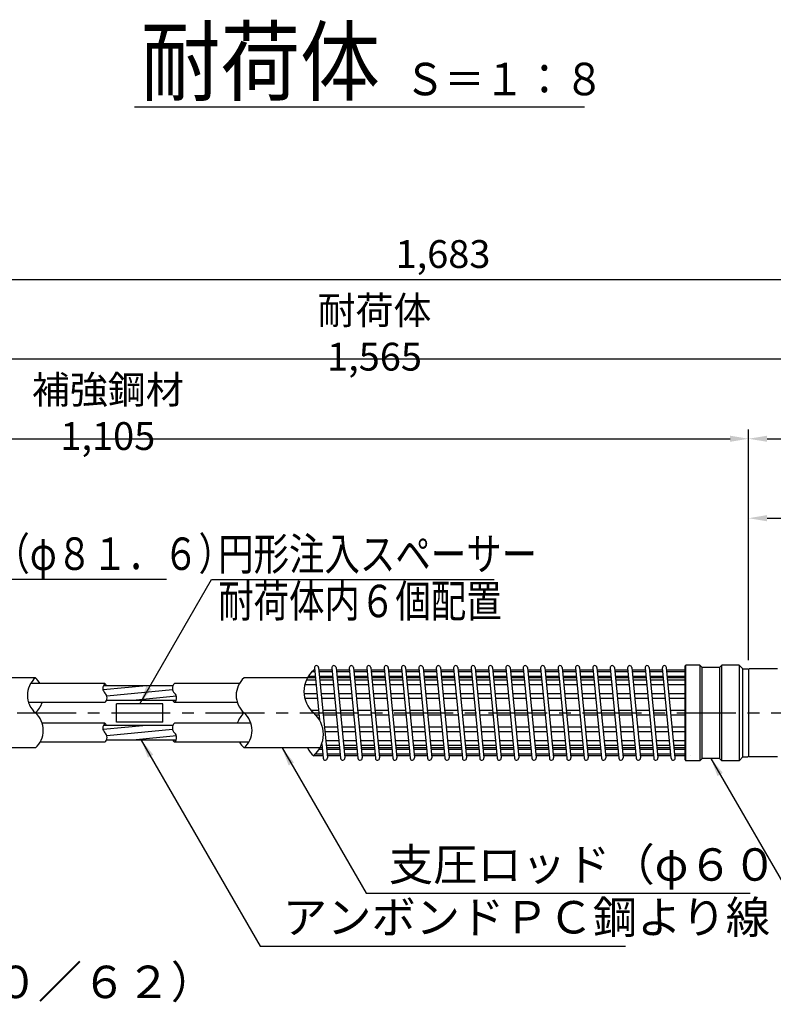
# Model space of a CAD drawing. Extents: x 12 to 843, y 1694 to 2288.
# Drawn here: x 374 to 455, y 1861 to 1968 of the extents above; entities that cross this region are included whole.
import ezdxf

# ---------------------------------------------------------------- set-up
doc = ezdxf.new("R2010")
doc.units = 0
doc.header["$MEASUREMENT"] = 0
doc.linetypes.add('CENTER', pattern=[50.8, 31.75, -6.35, 6.35, -6.35])
doc.layers.get('DEFPOINTS').update_dxf_attribs({"linetype": 'CONTINUOUS'})
for name, color, linetype in [('1', 5, 'CENTER'), ('2', 3, 'CONTINUOUS'), ('3', 6, 'CONTINUOUS'), ('5', 2, 'CONTINUOUS'), ('6', 4, 'CONTINUOUS')]:
    doc.layers.add(name, color=color, linetype=linetype)
doc.styles.get("Standard").update_dxf_attribs({"font": 'romans.shx', "bigfont": 'extfont.shx'})
doc.styles.add('STYLE1', font='romans.shx', dxfattribs={"width": 0.8, "height": 3.5, "bigfont": 'extfont.shx'})
doc.styles.add('STYLE2', font='romans.shx', dxfattribs={"width": 0.8, "height": 3, "bigfont": 'extfont.shx'})
doc.dimstyles.get("Standard").update_dxf_attribs({"dimtxt": 0.18, "dimasz": 0.18, "dimexe": 0.18, "dimexo": 0.0625, "dimgap": 0.09, "dimtad": 0, "dimtih": 1, "dimtoh": 1, "dimdec": 4, "dimzin": 0, "dimdsep": 46, "dimtxsty": 'Standard', "dimcen": 0.09, "dimadec": 0, "dimazin": 0, "dimtfac": 1, "dimtdec": 4, "dimtofl": 0, "dimtmove": 0, "dimatfit": 3, "dimfxl": 0, "dimtolj": 1, "dimtzin": 0, "dimarcsym": 0})

# ---------------------------------------------------------------- blocks, each defined once
blk = doc.blocks.new('*D26')
at = {"layer": '2', "color": 0, "lineweight": -2}
for p, q in [((314.12, 1898.58), (314.12, 1940.5)), ((524.5, 1893.8), (524.5, 1940.5)), ((522.5, 1939.5), (316.12, 1939.5))]:
    blk.add_line(p, q, dxfattribs=at)
at = {"layer": '2', "color": 0}
for points in [[(316.12, 1939.83), (316.12, 1939.16), (314.12, 1939.5)], [(522.5, 1939.83), (522.5, 1939.16), (524.5, 1939.5)]]:
    blk.add_solid(points, dxfattribs=at)
at = {"layer": 'DEFPOINTS', "color": 0}
for p in [(314.12, 1939.5), (314.12, 1897.58), (524.5, 1892.8)]:
    blk.add_point(p, dxfattribs=at)
at = {"layer": '2', "color": 0, "insert": (419.31, 1942.28), "char_height": 3, "attachment_point": 5, "style": 'STYLE2'}
blk.add_mtext('\\A1;1,683', dxfattribs=at)
blk = doc.blocks.new('*D27')
at = {"layer": '2', "color": 0, "lineweight": -2}
for p, q in [((314.12, 1898.58), (314.12, 1931.93)), ((509.75, 1923.36), (509.75, 1931.93)), ((507.75, 1930.93), (316.12, 1930.93))]:
    blk.add_line(p, q, dxfattribs=at)
at = {"layer": '2', "color": 0}
for points in [[(316.12, 1931.26), (316.12, 1930.6), (314.12, 1930.93)], [(507.75, 1931.26), (507.75, 1930.6), (509.75, 1930.93)]]:
    blk.add_solid(points, dxfattribs=at)
at = {"layer": 'DEFPOINTS', "color": 0}
for p in [(314.12, 1930.93), (509.75, 1922.36), (314.12, 1897.58)]:
    blk.add_point(p, dxfattribs=at)
at = {"layer": '2', "color": 0, "insert": (411.93, 1933.71), "char_height": 3, "attachment_point": 5, "style": 'STYLE2'}
blk.add_mtext('\\A1;耐荷体 1,565', dxfattribs=at)
blk = doc.blocks.new('*D28')
at = {"layer": '2', "color": 0, "lineweight": -2}
for p, q in [((314.12, 1898.58), (314.12, 1923.36)), ((452.25, 1898.48), (452.25, 1923.36)), ((316.12, 1922.36), (450.25, 1922.36))]:
    blk.add_line(p, q, dxfattribs=at)
at = {"layer": '2', "color": 0}
for points in [[(316.12, 1922.69), (316.12, 1922.03), (314.12, 1922.36)], [(450.25, 1922.69), (450.25, 1922.03), (452.25, 1922.36)]]:
    blk.add_solid(points, dxfattribs=at)
at = {"layer": 'DEFPOINTS', "color": 0}
for p in [(452.25, 1922.36), (314.12, 1897.58), (452.25, 1897.48)]:
    blk.add_point(p, dxfattribs=at)
at = {"layer": '2', "color": 0, "insert": (383.18, 1925.15), "char_height": 3, "attachment_point": 5, "style": 'STYLE2'}
blk.add_mtext('\\A1;補強鋼材 1,105', dxfattribs=at)
blk = doc.blocks.new('*D30')
at = {"layer": '2', "color": 0, "lineweight": -2}
for p, q in [((452.25, 1898.48), (452.25, 1914.79)), ((509.75, 1898.92), (509.75, 1914.79)), ((454.25, 1913.79), (507.75, 1913.79))]:
    blk.add_line(p, q, dxfattribs=at)
at = {"layer": '2', "color": 0}
for points in [[(454.25, 1914.13), (454.25, 1913.46), (452.25, 1913.79)], [(507.75, 1914.13), (507.75, 1913.46), (509.75, 1913.79)]]:
    blk.add_solid(points, dxfattribs=at)
at = {"layer": 'DEFPOINTS', "color": 0}
for p in [(509.75, 1913.79), (452.25, 1897.48), (509.75, 1897.92)]:
    blk.add_point(p, dxfattribs=at)
at = {"layer": '2', "color": 0, "insert": (480.66, 1916.29), "char_height": 3, "attachment_point": 5, "style": 'STYLE2'}
blk.add_mtext('\\A1;460', dxfattribs=at)
blk = doc.blocks.new('*D31')
at = {"layer": '2', "color": 0, "lineweight": -2}
for p, q in [((452.25, 1898.48), (452.25, 1923.36)), ((524.5, 1893.8), (524.5, 1923.36)), ((454.25, 1922.36), (522.5, 1922.36))]:
    blk.add_line(p, q, dxfattribs=at)
at = {"layer": '2', "color": 0}
for points in [[(454.25, 1922.69), (454.25, 1922.03), (452.25, 1922.36)], [(522.5, 1922.69), (522.5, 1922.03), (524.5, 1922.36)]]:
    blk.add_solid(points, dxfattribs=at)
at = {"layer": 'DEFPOINTS', "color": 0}
for p in [(524.5, 1922.36), (452.25, 1897.48), (524.5, 1892.8)]:
    blk.add_point(p, dxfattribs=at)
at = {"layer": '2', "color": 0, "insert": (491.99, 1924.86), "char_height": 3, "attachment_point": 5, "style": 'STYLE2'}
blk.add_mtext('\\A1;578', dxfattribs=at)

msp = doc.modelspace()

# ---------------------------------------------------------------- linework, layer by layer
at = {"layer": '1', "ltscale": 0.2}
msp.add_line((292.12226, 1892.79588), (528.49726, 1892.79588), dxfattribs=at)
at = {"layer": '3'}
for p, q in [((405.46079, 1897.64934), (406.00128, 1892.02819)), ((405.90872, 1897.69241), (406.84622, 1887.94241)), ((407.33579, 1897.64934), (408.27329, 1887.89934)), ((407.78372, 1897.69241), (408.72122, 1887.94241)), ((409.21079, 1897.64934), (410.14829, 1887.89934)), ((409.65872, 1897.69241), (410.59622, 1887.94241)), ((411.08579, 1897.64934), (412.02329, 1887.89934)), ((411.53372, 1897.69241), (412.47122, 1887.94241)), ((412.96079, 1897.64934), (413.89829, 1887.89934)), ((413.40872, 1897.69241), (414.34622, 1887.94241)), ((414.83579, 1897.64934), (415.77329, 1887.89934)), ((415.28372, 1897.69241), (416.22122, 1887.94241)), ((416.71079, 1897.64934), (417.64829, 1887.89934)), ((417.15872, 1897.69241), (418.09622, 1887.94241)), ((418.58579, 1897.64934), (419.52329, 1887.89934)), ((419.03372, 1897.69241), (419.97122, 1887.94241)), ((420.46079, 1897.64934), (421.39829, 1887.89934)), ((420.90872, 1897.69241), (421.84622, 1887.94241)), ((422.33579, 1897.64934), (423.27329, 1887.89934)), ((422.78372, 1897.69241), (423.72122, 1887.94241)), ((424.21079, 1897.64934), (425.14829, 1887.89934)), ((424.65872, 1897.69241), (425.59622, 1887.94241)), ((426.08579, 1897.64934), (427.02329, 1887.89934)), ((426.53372, 1897.69241), (427.47122, 1887.94241)), ((427.96079, 1897.64934), (428.89829, 1887.89934)), ((428.40872, 1897.69241), (429.34622, 1887.94241)), ((429.83579, 1897.64934), (430.77329, 1887.89934)), ((430.28372, 1897.69241), (431.22122, 1887.94241)), ((431.71079, 1897.64934), (432.64829, 1887.89934)), ((432.15872, 1897.69241), (433.09622, 1887.94241)), ((433.58579, 1897.64934), (434.52329, 1887.89934)), ((434.03372, 1897.69241), (434.97122, 1887.94241)), ((435.46079, 1897.64934), (436.39829, 1887.89934)), ((435.90872, 1897.69241), (436.84622, 1887.94241)), ((437.33579, 1897.64934), (438.27329, 1887.89934)), ((437.78372, 1897.69241), (438.72122, 1887.94241)), ((439.21079, 1897.64934), (440.14829, 1887.89934)), ((439.65872, 1897.69241), (440.59622, 1887.94241)), ((441.08579, 1897.64934), (442.02329, 1887.89934)), ((441.53372, 1897.69241), (442.47122, 1887.94241)), ((443.89829, 1887.89934), (442.96079, 1897.64934)), ((444.34622, 1887.94241), (443.40872, 1897.69241)), ((445.37226, 1897.83338), (445.49726, 1897.95838)), ((445.37226, 1897.83338), (445.37226, 1887.75838)), ((446.99726, 1897.95838), (445.49726, 1897.95838)), ((445.49726, 1887.63338), (445.49726, 1897.95838)), ((446.99726, 1897.95838), (446.99726, 1887.63338)), ((446.99726, 1897.95838), (447.24726, 1897.70838)), ((447.24726, 1887.88338), (447.24726, 1897.70838)), ((449.12226, 1897.70838), (447.24726, 1897.70838)), ((449.37226, 1897.95838), (449.12226, 1897.70838)), ((449.12226, 1897.70838), (449.12226, 1887.88338)), ((449.37226, 1887.63338), (449.37226, 1897.95838)), ((451.24726, 1897.95838), (449.37226, 1897.95838)), ((451.24726, 1897.95838), (451.24726, 1887.63338)), ((451.62226, 1897.54588), (451.24726, 1897.95838)), ((451.62226, 1888.04588), (451.62226, 1897.54588)), ((451.62226, 1897.54588), (452.18476, 1897.54588)), ((452.24726, 1897.48338), (452.18476, 1897.54588)), ((452.30976, 1897.54588), (452.24726, 1897.48338)), ((452.24726, 1897.48338), (452.24726, 1888.10838)), ((455.37226, 1897.54588), (452.30976, 1897.54588)), ((375.37226, 1896.57713), (367.20013, 1896.57713)), ((404.70013, 1896.57713), (397.87226, 1896.57713)), ((405.56389, 1896.57713), (404.70013, 1896.57713)), ((405.54914, 1896.73052), (404.78897, 1896.73052)), ((405.50106, 1897.23052), (405.174, 1897.23052)), ((405.48267, 1897.42177), (405.37226, 1897.42177)), ((407.35767, 1897.42177), (405.93475, 1897.42177)), ((407.37606, 1897.23052), (405.95314, 1897.23052)), ((407.42414, 1896.73052), (406.00121, 1896.73052)), ((407.43889, 1896.57713), (406.01596, 1896.57713)), ((409.23267, 1897.42177), (407.80975, 1897.42177)), ((409.25106, 1897.23052), (407.82814, 1897.23052)), ((409.29914, 1896.73052), (407.87621, 1896.73052)), ((409.31389, 1896.57713), (407.89096, 1896.57713)), ((411.10767, 1897.42177), (409.68475, 1897.42177)), ((411.12606, 1897.23052), (409.70314, 1897.23052)), ((411.17414, 1896.73052), (409.75121, 1896.73052)), ((411.18889, 1896.57713), (409.76596, 1896.57713)), ((412.98267, 1897.42177), (411.55975, 1897.42177)), ((413.00106, 1897.23052), (411.57814, 1897.23052)), ((413.04914, 1896.73052), (411.62621, 1896.73052)), ((413.06389, 1896.57713), (411.64096, 1896.57713)), ((414.85767, 1897.42177), (413.43475, 1897.42177)), ((414.87606, 1897.23052), (413.45314, 1897.23052)), ((414.92414, 1896.73052), (413.50121, 1896.73052)), ((414.93889, 1896.57713), (413.51596, 1896.57713)), ((416.73267, 1897.42177), (415.30975, 1897.42177)), ((416.75106, 1897.23052), (415.32814, 1897.23052)), ((416.79914, 1896.73052), (415.37621, 1896.73052)), ((416.81389, 1896.57713), (415.39096, 1896.57713)), ((418.60767, 1897.42177), (417.18475, 1897.42177)), ((418.62606, 1897.23052), (417.20314, 1897.23052)), ((418.67414, 1896.73052), (417.25121, 1896.73052)), ((418.68889, 1896.57713), (417.26596, 1896.57713)), ((420.48267, 1897.42177), (419.05975, 1897.42177)), ((420.50106, 1897.23052), (419.07814, 1897.23052)), ((420.54914, 1896.73052), (419.12621, 1896.73052)), ((420.56389, 1896.57713), (419.14096, 1896.57713)), ((422.35767, 1897.42177), (420.93475, 1897.42177)), ((422.37606, 1897.23052), (420.95314, 1897.23052)), ((422.42414, 1896.73052), (421.00121, 1896.73052)), ((422.43889, 1896.57713), (421.01596, 1896.57713)), ((424.23267, 1897.42177), (422.80975, 1897.42177)), ((424.25106, 1897.23052), (422.82814, 1897.23052)), ((424.29914, 1896.73052), (422.87621, 1896.73052)), ((424.31389, 1896.57713), (422.89096, 1896.57713)), ((426.10767, 1897.42177), (424.68475, 1897.42177)), ((426.12606, 1897.23052), (424.70314, 1897.23052)), ((426.17414, 1896.73052), (424.75121, 1896.73052)), ((426.18889, 1896.57713), (424.76596, 1896.57713)), ((427.98267, 1897.42177), (426.55975, 1897.42177)), ((428.00106, 1897.23052), (426.57814, 1897.23052)), ((428.04914, 1896.73052), (426.62621, 1896.73052)), ((428.06389, 1896.57713), (426.64096, 1896.57713)), ((429.85767, 1897.42177), (428.43475, 1897.42177)), ((429.87606, 1897.23052), (428.45314, 1897.23052)), ((429.92414, 1896.73052), (428.50121, 1896.73052)), ((429.93889, 1896.57713), (428.51596, 1896.57713)), ((431.73267, 1897.42177), (430.30975, 1897.42177)), ((431.75106, 1897.23052), (430.32814, 1897.23052)), ((431.79914, 1896.73052), (430.37621, 1896.73052)), ((431.81389, 1896.57713), (430.39096, 1896.57713)), ((433.60767, 1897.42177), (432.18475, 1897.42177)), ((433.62606, 1897.23052), (432.20314, 1897.23052)), ((433.67414, 1896.73052), (432.25121, 1896.73052)), ((433.68889, 1896.57713), (432.26596, 1896.57713)), ((435.48267, 1897.42177), (434.05975, 1897.42177)), ((435.50106, 1897.23052), (434.07814, 1897.23052)), ((435.54914, 1896.73052), (434.12621, 1896.73052)), ((435.56389, 1896.57713), (434.14096, 1896.57713)), ((437.35767, 1897.42177), (435.93475, 1897.42177)), ((437.37606, 1897.23052), (435.95314, 1897.23052)), ((437.42414, 1896.73052), (436.00121, 1896.73052)), ((437.43889, 1896.57713), (436.01596, 1896.57713)), ((439.23267, 1897.42177), (437.80975, 1897.42177)), ((439.25106, 1897.23052), (437.82814, 1897.23052)), ((439.29914, 1896.73052), (437.87621, 1896.73052)), ((439.31389, 1896.57713), (437.89096, 1896.57713)), ((441.10767, 1897.42177), (439.68475, 1897.42177)), ((441.12606, 1897.23052), (439.70314, 1897.23052)), ((441.17414, 1896.73052), (439.75121, 1896.73052)), ((441.18889, 1896.57713), (439.76596, 1896.57713)), ((442.98267, 1897.42177), (441.55975, 1897.42177)), ((443.00106, 1897.23052), (441.57814, 1897.23052)), ((443.04914, 1896.73052), (441.62621, 1896.73052)), ((443.06389, 1896.57713), (441.64096, 1896.57713)), ((445.37226, 1897.42177), (443.43475, 1897.42177)), ((445.37226, 1897.23052), (443.45314, 1897.23052)), ((445.37226, 1896.73052), (443.50121, 1896.73052)), ((445.37226, 1896.57713), (443.51596, 1896.57713)), ((382.87226, 1895.95218), (374.85957, 1895.95218)), ((390.20472, 1895.72718), (382.70472, 1895.72718)), ((397.35957, 1895.95218), (390.37226, 1895.95218)), ((405.6371, 1895.81571), (404.41026, 1895.81571)), ((405.58902, 1896.31571), (404.57412, 1896.31571)), ((407.46402, 1896.31571), (406.0411, 1896.31571)), ((407.5121, 1895.81571), (406.08918, 1895.81571)), ((409.33902, 1896.31571), (407.9161, 1896.31571)), ((409.3871, 1895.81571), (407.96418, 1895.81571)), ((411.21402, 1896.31571), (409.7911, 1896.31571)), ((411.2621, 1895.81571), (409.83918, 1895.81571)), ((413.08902, 1896.31571), (411.6661, 1896.31571)), ((413.1371, 1895.81571), (411.71418, 1895.81571)), ((414.96402, 1896.31571), (413.5411, 1896.31571)), ((415.0121, 1895.81571), (413.58918, 1895.81571)), ((416.83902, 1896.31571), (415.4161, 1896.31571)), ((416.8871, 1895.81571), (415.46418, 1895.81571)), ((418.71402, 1896.31571), (417.2911, 1896.31571)), ((418.7621, 1895.81571), (417.33918, 1895.81571)), ((420.58902, 1896.31571), (419.1661, 1896.31571)), ((420.6371, 1895.81571), (419.21418, 1895.81571)), ((422.46402, 1896.31571), (421.0411, 1896.31571)), ((422.5121, 1895.81571), (421.08918, 1895.81571)), ((424.33902, 1896.31571), (422.9161, 1896.31571)), ((424.3871, 1895.81571), (422.96418, 1895.81571)), ((426.21402, 1896.31571), (424.7911, 1896.31571)), ((426.2621, 1895.81571), (424.83918, 1895.81571)), ((428.08902, 1896.31571), (426.6661, 1896.31571)), ((428.1371, 1895.81571), (426.71418, 1895.81571)), ((429.96402, 1896.31571), (428.5411, 1896.31571)), ((430.0121, 1895.81571), (428.58918, 1895.81571)), ((431.83902, 1896.31571), (430.4161, 1896.31571)), ((431.8871, 1895.81571), (430.46418, 1895.81571)), ((433.71402, 1896.31571), (432.2911, 1896.31571)), ((433.7621, 1895.81571), (432.33918, 1895.81571)), ((435.58902, 1896.31571), (434.1661, 1896.31571)), ((435.6371, 1895.81571), (434.21418, 1895.81571)), ((437.46402, 1896.31571), (436.0411, 1896.31571)), ((437.5121, 1895.81571), (436.08918, 1895.81571)), ((439.33902, 1896.31571), (437.9161, 1896.31571)), ((439.3871, 1895.81571), (437.96418, 1895.81571)), ((441.21402, 1896.31571), (439.7911, 1896.31571)), ((441.2621, 1895.81571), (439.83918, 1895.81571)), ((443.08902, 1896.31571), (441.6661, 1896.31571)), ((443.1371, 1895.81571), (441.71418, 1895.81571)), ((445.37226, 1896.31571), (443.5411, 1896.31571)), ((445.37226, 1895.81571), (443.58918, 1895.81571)), ((405.73135, 1894.83552), (404.34029, 1894.83552)), ((405.77943, 1894.33552), (404.42668, 1894.33552)), ((407.60635, 1894.83552), (406.18343, 1894.83552)), ((407.65443, 1894.33552), (406.2315, 1894.33552)), ((409.48135, 1894.83552), (408.05843, 1894.83552)), ((409.52943, 1894.33552), (408.1065, 1894.33552)), ((411.35635, 1894.83552), (409.93343, 1894.83552)), ((411.40443, 1894.33552), (409.9815, 1894.33552)), ((413.23135, 1894.83552), (411.80843, 1894.83552)), ((413.27943, 1894.33552), (411.8565, 1894.33552)), ((415.10635, 1894.83552), (413.68343, 1894.83552)), ((415.15443, 1894.33552), (413.7315, 1894.33552)), ((416.98135, 1894.83552), (415.55843, 1894.83552)), ((417.02943, 1894.33552), (415.6065, 1894.33552)), ((418.85635, 1894.83552), (417.43343, 1894.83552)), ((418.90443, 1894.33552), (417.4815, 1894.33552)), ((420.73135, 1894.83552), (419.30843, 1894.83552)), ((420.77943, 1894.33552), (419.3565, 1894.33552)), ((422.60635, 1894.83552), (421.18343, 1894.83552)), ((422.65443, 1894.33552), (421.2315, 1894.33552)), ((424.48135, 1894.83552), (423.05843, 1894.83552)), ((424.52943, 1894.33552), (423.1065, 1894.33552)), ((426.35635, 1894.83552), (424.93343, 1894.83552)), ((426.40443, 1894.33552), (424.9815, 1894.33552)), ((428.23135, 1894.83552), (426.80843, 1894.83552)), ((428.27943, 1894.33552), (426.8565, 1894.33552)), ((430.10635, 1894.83552), (428.68343, 1894.83552)), ((430.15443, 1894.33552), (428.7315, 1894.33552)), ((431.98135, 1894.83552), (430.55843, 1894.83552)), ((432.02943, 1894.33552), (430.6065, 1894.33552)), ((433.85635, 1894.83552), (432.43343, 1894.83552)), ((433.90443, 1894.33552), (432.4815, 1894.33552)), ((435.73135, 1894.83552), (434.30843, 1894.83552)), ((435.77943, 1894.33552), (434.3565, 1894.33552)), ((437.60635, 1894.83552), (436.18343, 1894.83552)), ((437.65443, 1894.33552), (436.2315, 1894.33552)), ((439.48135, 1894.83552), (438.05843, 1894.83552)), ((439.52943, 1894.33552), (438.1065, 1894.33552)), ((441.35635, 1894.83552), (439.93343, 1894.83552)), ((441.40443, 1894.33552), (439.9815, 1894.33552)), ((443.23135, 1894.83552), (441.80843, 1894.83552)), ((443.27943, 1894.33552), (441.8565, 1894.33552)), ((445.37226, 1894.83552), (443.68343, 1894.83552)), ((445.37226, 1894.33552), (443.7315, 1894.33552)), ((382.87226, 1893.91468), (374.63986, 1893.91468)), ((390.53979, 1894.13968), (383.03979, 1894.13968)), ((389.12226, 1893.78963), (384.12226, 1893.78963)), ((384.12226, 1891.80213), (384.12226, 1893.78963)), ((389.12226, 1891.80213), (389.12226, 1893.78963)), ((397.13986, 1893.91468), (390.37226, 1893.91468)), ((405.90343, 1893.04588), (405.11973, 1893.04588)), ((405.95151, 1892.54588), (405.62478, 1892.54588)), ((407.77843, 1893.04588), (406.35551, 1893.04588)), ((407.82651, 1892.54588), (406.40358, 1892.54588)), ((409.65343, 1893.04588), (408.23051, 1893.04588)), ((409.70151, 1892.54588), (408.27858, 1892.54588)), ((411.52843, 1893.04588), (410.10551, 1893.04588)), ((411.57651, 1892.54588), (410.15358, 1892.54588)), ((413.40343, 1893.04588), (411.98051, 1893.04588)), ((413.45151, 1892.54588), (412.02858, 1892.54588)), ((415.27843, 1893.04588), (413.85551, 1893.04588)), ((415.32651, 1892.54588), (413.90358, 1892.54588)), ((417.15343, 1893.04588), (415.73051, 1893.04588)), ((417.20151, 1892.54588), (415.77858, 1892.54588)), ((419.02843, 1893.04588), (417.60551, 1893.04588)), ((419.07651, 1892.54588), (417.65358, 1892.54588)), ((420.90343, 1893.04588), (419.48051, 1893.04588)), ((420.95151, 1892.54588), (419.52858, 1892.54588)), ((422.77843, 1893.04588), (421.35551, 1893.04588)), ((422.82651, 1892.54588), (421.40358, 1892.54588)), ((424.65343, 1893.04588), (423.23051, 1893.04588)), ((424.70151, 1892.54588), (423.27858, 1892.54588)), ((426.52843, 1893.04588), (425.10551, 1893.04588)), ((426.57651, 1892.54588), (425.15358, 1892.54588)), ((428.40343, 1893.04588), (426.98051, 1893.04588)), ((428.45151, 1892.54588), (427.02858, 1892.54588)), ((430.27843, 1893.04588), (428.85551, 1893.04588)), ((430.32651, 1892.54588), (428.90358, 1892.54588)), ((432.15343, 1893.04588), (430.73051, 1893.04588)), ((432.20151, 1892.54588), (430.77858, 1892.54588)), ((434.02843, 1893.04588), (432.60551, 1893.04588)), ((434.07651, 1892.54588), (432.65358, 1892.54588)), ((435.90343, 1893.04588), (434.48051, 1893.04588)), ((435.95151, 1892.54588), (434.52858, 1892.54588)), ((437.77843, 1893.04588), (436.35551, 1893.04588)), ((437.82651, 1892.54588), (436.40358, 1892.54588)), ((439.65343, 1893.04588), (438.23051, 1893.04588)), ((439.70151, 1892.54588), (438.27858, 1892.54588)), ((441.52843, 1893.04588), (440.10551, 1893.04588)), ((441.57651, 1892.54588), (440.15358, 1892.54588)), ((443.40343, 1893.04588), (441.98051, 1893.04588)), ((443.45151, 1892.54588), (442.02858, 1892.54588)), ((445.37226, 1893.04588), (443.85551, 1893.04588)), ((445.37226, 1892.54588), (443.90358, 1892.54588)), ((382.87226, 1891.67708), (376.10465, 1891.67708)), ((390.20472, 1891.45208), (382.70472, 1891.45208)), ((389.12226, 1891.80213), (384.12226, 1891.80213)), ((398.60465, 1891.67708), (390.37226, 1891.67708)), ((407.95051, 1891.25623), (406.52759, 1891.25623)), ((409.82551, 1891.25623), (408.40259, 1891.25623)), ((411.70051, 1891.25623), (410.27759, 1891.25623)), ((413.57551, 1891.25623), (412.15259, 1891.25623)), ((415.45051, 1891.25623), (414.02759, 1891.25623)), ((417.32551, 1891.25623), (415.90259, 1891.25623)), ((419.20051, 1891.25623), (417.77759, 1891.25623)), ((421.07551, 1891.25623), (419.65259, 1891.25623)), ((422.95051, 1891.25623), (421.52759, 1891.25623)), ((424.82551, 1891.25623), (423.40259, 1891.25623)), ((426.70051, 1891.25623), (425.27759, 1891.25623)), ((428.57551, 1891.25623), (427.15259, 1891.25623)), ((430.45051, 1891.25623), (429.02759, 1891.25623)), ((432.32551, 1891.25623), (430.90259, 1891.25623)), ((434.20051, 1891.25623), (432.77759, 1891.25623)), ((436.07551, 1891.25623), (434.65259, 1891.25623)), ((437.95051, 1891.25623), (436.52759, 1891.25623)), ((439.82551, 1891.25623), (438.40259, 1891.25623)), ((441.70051, 1891.25623), (440.27759, 1891.25623)), ((443.57551, 1891.25623), (442.15259, 1891.25623)), ((445.37226, 1891.25623), (444.02759, 1891.25623)), ((407.99859, 1890.75623), (406.57566, 1890.75623)), ((409.87359, 1890.75623), (408.45066, 1890.75623)), ((411.74859, 1890.75623), (410.32566, 1890.75623)), ((413.62359, 1890.75623), (412.20066, 1890.75623)), ((415.49859, 1890.75623), (414.07566, 1890.75623)), ((417.37359, 1890.75623), (415.95066, 1890.75623)), ((419.24859, 1890.75623), (417.82566, 1890.75623)), ((421.12359, 1890.75623), (419.70066, 1890.75623)), ((422.99859, 1890.75623), (421.57566, 1890.75623)), ((424.87359, 1890.75623), (423.45066, 1890.75623)), ((426.74859, 1890.75623), (425.32566, 1890.75623)), ((428.62359, 1890.75623), (427.20066, 1890.75623)), ((430.49859, 1890.75623), (429.07566, 1890.75623)), ((432.37359, 1890.75623), (430.95066, 1890.75623)), ((434.24859, 1890.75623), (432.82566, 1890.75623)), ((436.12359, 1890.75623), (434.70066, 1890.75623)), ((437.99859, 1890.75623), (436.57566, 1890.75623)), ((439.87359, 1890.75623), (438.45066, 1890.75623)), ((441.74859, 1890.75623), (440.32566, 1890.75623)), ((443.62359, 1890.75623), (442.20066, 1890.75623)), ((445.37226, 1890.75623), (444.07566, 1890.75623)), ((375.37226, 1889.01463), (368.54439, 1889.01463)), ((382.87226, 1889.63958), (375.88494, 1889.63958)), ((390.53979, 1889.86458), (383.03979, 1889.86458)), ((398.38494, 1889.63958), (390.37226, 1889.63958)), ((406.04439, 1889.01463), (397.87226, 1889.01463)), ((406.29105, 1889.01463), (406.04439, 1889.01463)), ((406.26591, 1889.27604), (406.17039, 1889.27604)), ((406.24683, 1889.47452), (406.39829, 1887.89934)), ((408.09284, 1889.77604), (406.66991, 1889.77604)), ((408.14091, 1889.27604), (406.71799, 1889.27604)), ((408.16605, 1889.01463), (406.74313, 1889.01463)), ((409.96784, 1889.77604), (408.54491, 1889.77604)), ((410.01591, 1889.27604), (408.59299, 1889.27604)), ((410.04105, 1889.01463), (408.61813, 1889.01463)), ((411.84284, 1889.77604), (410.41991, 1889.77604)), ((411.89091, 1889.27604), (410.46799, 1889.27604)), ((411.91605, 1889.01463), (410.49313, 1889.01463)), ((413.71784, 1889.77604), (412.29491, 1889.77604)), ((413.76591, 1889.27604), (412.34299, 1889.27604)), ((413.79105, 1889.01463), (412.36813, 1889.01463)), ((415.59284, 1889.77604), (414.16991, 1889.77604)), ((415.64091, 1889.27604), (414.21799, 1889.27604)), ((415.66605, 1889.01463), (414.24313, 1889.01463)), ((417.46784, 1889.77604), (416.04491, 1889.77604)), ((417.51591, 1889.27604), (416.09299, 1889.27604)), ((417.54105, 1889.01463), (416.11813, 1889.01463)), ((419.34284, 1889.77604), (417.91991, 1889.77604)), ((419.39091, 1889.27604), (417.96799, 1889.27604)), ((419.41605, 1889.01463), (417.99313, 1889.01463)), ((421.21784, 1889.77604), (419.79491, 1889.77604)), ((421.26591, 1889.27604), (419.84299, 1889.27604)), ((421.29105, 1889.01463), (419.86813, 1889.01463)), ((423.09284, 1889.77604), (421.66991, 1889.77604)), ((423.14091, 1889.27604), (421.71799, 1889.27604)), ((423.16605, 1889.01463), (421.74313, 1889.01463)), ((424.96784, 1889.77604), (423.54491, 1889.77604)), ((425.01591, 1889.27604), (423.59299, 1889.27604)), ((425.04105, 1889.01463), (423.61813, 1889.01463)), ((426.84284, 1889.77604), (425.41991, 1889.77604)), ((426.89091, 1889.27604), (425.46799, 1889.27604)), ((426.91605, 1889.01463), (425.49313, 1889.01463)), ((428.71784, 1889.77604), (427.29491, 1889.77604)), ((428.76591, 1889.27604), (427.34299, 1889.27604)), ((428.79105, 1889.01463), (427.36813, 1889.01463)), ((430.59284, 1889.77604), (429.16991, 1889.77604)), ((430.64091, 1889.27604), (429.21799, 1889.27604)), ((430.66605, 1889.01463), (429.24313, 1889.01463)), ((432.46784, 1889.77604), (431.04491, 1889.77604)), ((432.51591, 1889.27604), (431.09299, 1889.27604)), ((432.54105, 1889.01463), (431.11813, 1889.01463)), ((434.34284, 1889.77604), (432.91991, 1889.77604)), ((434.39091, 1889.27604), (432.96799, 1889.27604)), ((434.41605, 1889.01463), (432.99313, 1889.01463)), ((436.21784, 1889.77604), (434.79491, 1889.77604)), ((436.26591, 1889.27604), (434.84299, 1889.27604)), ((436.29105, 1889.01463), (434.86813, 1889.01463)), ((438.09284, 1889.77604), (436.66991, 1889.77604)), ((438.14091, 1889.27604), (436.71799, 1889.27604)), ((438.16605, 1889.01463), (436.74313, 1889.01463)), ((439.96784, 1889.77604), (438.54491, 1889.77604)), ((440.01591, 1889.27604), (438.59299, 1889.27604)), ((440.04105, 1889.01463), (438.61813, 1889.01463)), ((441.84284, 1889.77604), (440.41991, 1889.77604)), ((441.89091, 1889.27604), (440.46799, 1889.27604)), ((441.91605, 1889.01463), (440.49313, 1889.01463)), ((443.71784, 1889.77604), (442.29491, 1889.77604)), ((443.76591, 1889.27604), (442.34299, 1889.27604)), ((443.79105, 1889.01463), (442.36813, 1889.01463)), ((445.37226, 1889.77604), (444.16991, 1889.77604)), ((445.37226, 1889.27604), (444.21799, 1889.27604)), ((445.37226, 1889.01463), (444.24313, 1889.01463)), ((406.37227, 1888.16998), (405.37226, 1888.16998)), ((406.35388, 1888.36123), (405.57051, 1888.36123)), ((406.3058, 1888.86123), (405.95554, 1888.86123)), ((408.1808, 1888.86123), (406.75788, 1888.86123)), ((408.22888, 1888.36123), (406.80595, 1888.36123)), ((408.24727, 1888.16998), (406.82434, 1888.16998)), ((410.0558, 1888.86123), (408.63288, 1888.86123)), ((410.10388, 1888.36123), (408.68095, 1888.36123)), ((410.12227, 1888.16998), (408.69934, 1888.16998)), ((411.9308, 1888.86123), (410.50788, 1888.86123)), ((411.97888, 1888.36123), (410.55595, 1888.36123)), ((411.99727, 1888.16998), (410.57434, 1888.16998)), ((413.8058, 1888.86123), (412.38288, 1888.86123)), ((413.85388, 1888.36123), (412.43095, 1888.36123)), ((413.87227, 1888.16998), (412.44934, 1888.16998)), ((415.6808, 1888.86123), (414.25788, 1888.86123)), ((415.72888, 1888.36123), (414.30595, 1888.36123)), ((415.74727, 1888.16998), (414.32434, 1888.16998)), ((417.5558, 1888.86123), (416.13288, 1888.86123)), ((417.60388, 1888.36123), (416.18095, 1888.36123)), ((417.62227, 1888.16998), (416.19934, 1888.16998)), ((419.4308, 1888.86123), (418.00788, 1888.86123)), ((419.47888, 1888.36123), (418.05595, 1888.36123)), ((419.49727, 1888.16998), (418.07434, 1888.16998)), ((421.3058, 1888.86123), (419.88288, 1888.86123)), ((421.35388, 1888.36123), (419.93095, 1888.36123)), ((421.37227, 1888.16998), (419.94934, 1888.16998)), ((423.1808, 1888.86123), (421.75788, 1888.86123)), ((423.22888, 1888.36123), (421.80595, 1888.36123)), ((423.24727, 1888.16998), (421.82434, 1888.16998)), ((425.0558, 1888.86123), (423.63288, 1888.86123)), ((425.10388, 1888.36123), (423.68095, 1888.36123)), ((425.12227, 1888.16998), (423.69934, 1888.16998)), ((426.9308, 1888.86123), (425.50788, 1888.86123)), ((426.97888, 1888.36123), (425.55595, 1888.36123)), ((426.99727, 1888.16998), (425.57434, 1888.16998)), ((428.8058, 1888.86123), (427.38288, 1888.86123)), ((428.85388, 1888.36123), (427.43095, 1888.36123)), ((428.87227, 1888.16998), (427.44934, 1888.16998)), ((430.6808, 1888.86123), (429.25788, 1888.86123)), ((430.72888, 1888.36123), (429.30595, 1888.36123)), ((430.74727, 1888.16998), (429.32434, 1888.16998)), ((432.5558, 1888.86123), (431.13288, 1888.86123)), ((432.60388, 1888.36123), (431.18095, 1888.36123)), ((432.62227, 1888.16998), (431.19934, 1888.16998)), ((434.4308, 1888.86123), (433.00788, 1888.86123)), ((434.47888, 1888.36123), (433.05595, 1888.36123)), ((434.49727, 1888.16998), (433.07434, 1888.16998)), ((436.3058, 1888.86123), (434.88288, 1888.86123)), ((436.35388, 1888.36123), (434.93095, 1888.36123)), ((436.37227, 1888.16998), (434.94934, 1888.16998)), ((438.1808, 1888.86123), (436.75788, 1888.86123)), ((438.22888, 1888.36123), (436.80595, 1888.36123)), ((438.24727, 1888.16998), (436.82434, 1888.16998)), ((440.0558, 1888.86123), (438.63288, 1888.86123)), ((440.10388, 1888.36123), (438.68095, 1888.36123)), ((440.12227, 1888.16998), (438.69934, 1888.16998)), ((441.9308, 1888.86123), (440.50788, 1888.86123)), ((441.97888, 1888.36123), (440.55595, 1888.36123)), ((441.99727, 1888.16998), (440.57434, 1888.16998)), ((443.8058, 1888.86123), (442.38288, 1888.86123)), ((443.85388, 1888.36123), (442.43095, 1888.36123)), ((443.87227, 1888.16998), (442.44934, 1888.16998)), ((445.37226, 1888.86123), (444.25788, 1888.86123)), ((445.37226, 1888.36123), (444.30595, 1888.36123)), ((445.37226, 1888.16998), (444.32434, 1888.16998)), ((445.99726, 1888.19588), (445.99726, 1888.19588)), ((446.99726, 1887.63338), (447.24726, 1887.88338)), ((449.12226, 1887.88338), (447.24726, 1887.88338)), ((449.37226, 1887.63338), (449.12226, 1887.88338)), ((451.62226, 1888.04588), (451.24726, 1887.63338)), ((451.62226, 1888.04588), (452.18476, 1888.04588)), ((452.24726, 1888.10838), (452.18476, 1888.04588)), ((452.30976, 1888.04588), (452.24726, 1888.10838)), ((455.37226, 1888.04588), (452.30976, 1888.04588)), ((445.37226, 1887.75838), (445.49726, 1887.63338)), ((446.99726, 1887.63338), (445.49726, 1887.63338)), ((451.24726, 1887.63338), (449.37226, 1887.63338))]:
    msp.add_line(p, q, dxfattribs=at)
for centre, start, end in [((405.68476, 1897.67088), 5.4923246, 185.4923246), ((407.55976, 1897.67088), 5.4923246, 185.4923246), ((409.43476, 1897.67088), 5.4923246, 185.4923246), ((411.30976, 1897.67088), 5.4923246, 185.4923246), ((413.18476, 1897.67088), 5.4923246, 185.4923246), ((415.05976, 1897.67088), 5.4923246, 185.4923246), ((416.93476, 1897.67088), 5.4923246, 185.4923246), ((418.80976, 1897.67088), 5.4923246, 185.4923246), ((420.68476, 1897.67088), 5.4923246, 185.4923246), ((422.55976, 1897.67088), 5.4923246, 185.4923246), ((424.43476, 1897.67088), 5.4923246, 185.4923246), ((426.30976, 1897.67088), 5.4923246, 185.4923246), ((428.18476, 1897.67088), 5.4923246, 185.4923246), ((430.05976, 1897.67088), 5.4923246, 185.4923246), ((431.93476, 1897.67088), 5.4923246, 185.4923246), ((433.80976, 1897.67088), 5.4923246, 185.4923246), ((435.68476, 1897.67088), 5.4923246, 185.4923246), ((437.55976, 1897.67088), 5.4923246, 185.4923246), ((439.43476, 1897.67088), 5.4923246, 185.4923246), ((441.30976, 1897.67088), 5.4923246, 185.4923246), ((443.18476, 1897.67088), 5.4923246, 185.4923246), ((406.62226, 1887.92088), 185.4923246, 5.4923246), ((408.49726, 1887.92088), 185.4923246, 5.4923246), ((410.37226, 1887.92088), 185.4923246, 5.4923246), ((412.24726, 1887.92088), 185.4923246, 5.4923246), ((414.12226, 1887.92088), 185.4923246, 5.4923246), ((415.99726, 1887.92088), 185.4923246, 5.4923246), ((417.87226, 1887.92088), 185.4923246, 5.4923246), ((419.74726, 1887.92088), 185.4923246, 5.4923246), ((421.62226, 1887.92088), 185.4923246, 5.4923246), ((423.49726, 1887.92088), 185.4923246, 5.4923246), ((425.37226, 1887.92088), 185.4923246, 5.4923246), ((427.24726, 1887.92088), 185.4923246, 5.4923246), ((429.12226, 1887.92088), 185.4923246, 5.4923246), ((430.99726, 1887.92088), 185.4923246, 5.4923246), ((432.87226, 1887.92088), 185.4923246, 5.4923246), ((434.74726, 1887.92088), 185.4923246, 5.4923246), ((436.62226, 1887.92088), 185.4923246, 5.4923246), ((438.49726, 1887.92088), 185.4923246, 5.4923246), ((440.37226, 1887.92088), 185.4923246, 5.4923246), ((442.24726, 1887.92088), 185.4923246, 5.4923246), ((444.12226, 1887.92088), 185.4923246, 5.4923246)]:
    msp.add_arc(centre, 0.225, start, end, dxfattribs=at)
at = {"layer": '5'}
for p, q in [((387.35502, 1895.72718), (382.66307, 1895.27619)), ((390.16367, 1895.27382), (383.08084, 1894.59303)), ((390.58144, 1894.59066), (385.88949, 1894.13968)), ((387.35502, 1891.45208), (382.66307, 1891.00109)), ((390.16367, 1890.99872), (383.08084, 1890.31793)), ((390.58144, 1890.31556), (385.88949, 1889.86458))]:
    msp.add_line(p, q, dxfattribs=at)
for centre, radius, start, end in [((377.03963, 1894.6865), 2.52083, 131.4096221, 228.5903779), ((373.70488, 1894.6865), 2.52083, 30.1381016, 48.5903779), ((399.53963, 1894.6865), 2.52083, 131.4096221, 228.5903779), ((407.41209, 1895.10882), 3.08393, 131.4096221, 228.5903779), ((383.32148, 1895.4428), 0.67917, 131.4096221, 228.5903779), ((382.42303, 1895.4428), 0.67917, 24.7532757, 48.5903779), ((390.82148, 1895.4428), 0.67917, 131.4096221, 228.5903779), ((382.42303, 1894.42405), 0.67917, 311.4096221, 48.5903779), ((389.92303, 1894.42405), 0.67917, 311.4096221, 48.5903779), ((373.70488, 1894.6865), 2.52083, 311.4096221, 342.1709199), ((390.82148, 1894.42405), 0.67917, 204.7532757, 228.5903779), ((373.70488, 1890.90525), 2.52083, 311.4096221, 48.5903779), ((399.53963, 1890.90525), 2.52083, 131.4096221, 162.1709199), ((396.20488, 1890.90525), 2.52083, 311.4096221, 48.5903779), ((403.33243, 1890.48293), 3.08393, 311.4096221, 48.5903779), ((383.32148, 1891.1677), 0.67917, 131.4096221, 228.5903779), ((382.42303, 1891.1677), 0.67917, 24.7532757, 48.5903779), ((390.82148, 1891.1677), 0.67917, 131.4096221, 228.5903779), ((382.42303, 1890.14895), 0.67917, 311.4096221, 48.5903779), ((389.92303, 1890.14895), 0.67917, 311.4096221, 48.5903779), ((390.82148, 1890.14895), 0.67917, 204.7532757, 228.5903779), ((399.53963, 1890.90525), 2.52083, 210.1381016, 228.5903779), ((407.41209, 1890.48293), 3.08393, 208.4318895, 228.5903779)]:
    msp.add_arc(centre, radius, start, end, dxfattribs=at)
at = {"layer": '6'}
msp.add_line((386.05614, 1958.14526), (434.56337, 1958.14526), dxfattribs=at)

# ---------------------------------------------------------------- texts
at = {"layer": '2', "style": 'STYLE1', "width": 0.8}
for s, p in [('スパイラル筋（φ８１．６）', (348.03566, 1908.21231)), ('円形注入スペーサー', (395.07659, 1908.18232)), ('耐荷体内６個配置', (395.07659, 1903.1141))]:
    msp.add_text(s, height=3.5, dxfattribs=at).set_placement(p)
at = {"layer": '2', "char_height": 3.5, "attachment_point": 4, "style": 'STYLE1'}
for s, insert in [('支圧ロッド（φ６０．５）', (413.4765, 1875.99215)), ('アンボンドＰＣ鋼より線', (402.04702, 1870.30374)), ('シースパイプ（ＰＥ７０／６２）', (323.11294, 1863.3337))]:
    msp.add_mtext(s, dxfattribs=dict(at, insert=insert))
at = {"layer": '6', "width": 0.9}
for s, height, p in [('耐荷体', 7, (386.72718, 1959.52888)), ('Ｓ＝１：８', 3.5, (415.19617, 1959.39965))]:
    msp.add_text(s, height=height, dxfattribs=at).set_placement(p)

# ---------------------------------------------------------------- dimensions: what is measured, and where the dimension line sits
at = {"layer": '2'}
for base, p1, p2, text, picture, middle in [((314.12226, 1939.49718), (524.49726, 1892.79588), (314.12226, 1897.58338), '1,683', '*D26', (419.30976, 1939.49718)), ((314.12226, 1930.92895), (509.74725, 1922.36071), (314.12226, 1897.58338), '耐荷体 1,565', '*D27', (411.93476, 1930.92895)), ((452.24726, 1922.36071), (314.12226, 1897.58338), (452.24726, 1897.48338), '補強鋼材 1,105', '*D28', (383.18476, 1922.36071))]:
    dim = msp.add_linear_dim(base=base, p1=p1, p2=p2, text=text, dimstyle='Standard', override={"dimtxt": 3, "dimasz": 2, "dimexe": 1, "dimexo": 1, "dimgap": 1, "dimtad": 1, "dimtih": 0, "dimtoh": 0, "dimdec": 0, "dimlfac": 8, "dimtxsty": 'STYLE2', "dimtofl": 1}, dxfattribs=at)
    dim.commit()
    dim.dimension.update_dxf_attribs({"geometry": picture, "text_midpoint": middle, "dimtype": 160})
for base, p2, picture, middle in [((524.49726, 1922.36071), (524.49726, 1892.79588), '*D31', (491.99298, 1922.36071)), ((509.74725, 1913.79247), (509.74725, 1897.92088), '*D30', (480.66072, 1913.79247))]:
    dim = msp.add_linear_dim(base=base, p1=(452.24726, 1897.48338), p2=p2, dimstyle='Standard', override={"dimtxt": 3, "dimasz": 2, "dimexe": 1, "dimexo": 1, "dimgap": 1, "dimtad": 1, "dimtih": 0, "dimtoh": 0, "dimdec": 0, "dimlfac": 8, "dimtxsty": 'STYLE2', "dimtofl": 1}, dxfattribs=at)
    dim.commit()
    dim.dimension.update_dxf_attribs({"geometry": picture, "text_midpoint": middle, "dimtype": 160})

# ---------------------------------------------------------------- leaders
for points in [[(341.93476, 1897.89588), (347.30699, 1907.20086), (389.52317, 1907.20086)], [(386.62226, 1893.78963), (394.34792, 1907.17088), (424.8384, 1907.17088)], [(386.78979, 1889.86458), (399.61313, 1867.6539), (438.98035, 1867.6539)], [(401.95832, 1889.01463), (411.04261, 1873.34231), (452.41751, 1873.34231)], [(448.18476, 1887.88338), (463.49153, 1861.37127), (507.96388, 1861.37127)]]:
    msp.add_leader(points, dimstyle='Standard', override={"dimtxt": 3.5, "dimasz": 2, "dimexe": 1, "dimexo": 1, "dimgap": 1, "dimtad": 1, "dimtih": 0, "dimtoh": 0, "dimtxsty": 'STYLE1', "dimtofl": 1}, dxfattribs=at)

doc.saveas('drawing.dxf')
